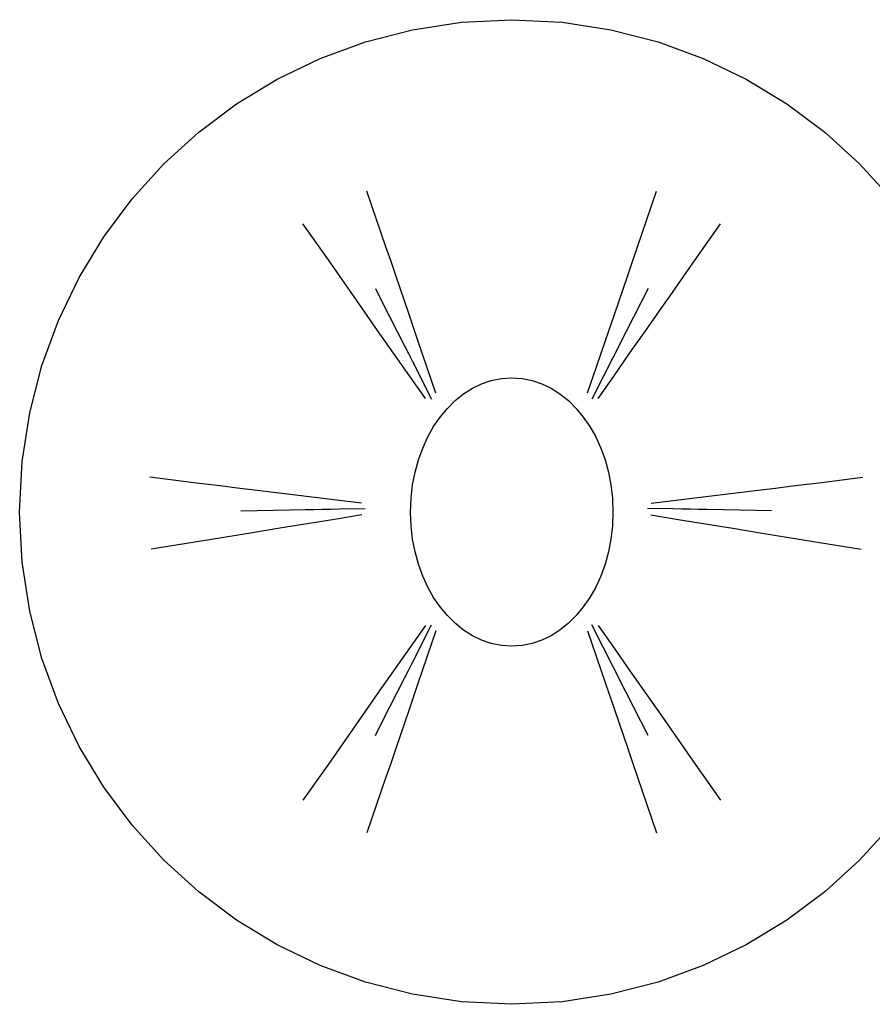
# Model space of a CAD drawing. Units: millimetres. Extents: x 892.39 to 895.28, y -283 to -280.55.
# Drawn here: x 892.39 to 894.29, y -283 to -280.8 of the extents above; entities that cross this region are included whole.
import ezdxf

# ---------------------------------------------------------------- set-up
doc = ezdxf.new("R2010")
doc.units = ezdxf.units.MM
for name, pattern in [('NEW_LINE155', [1.5, 1, -0.5]), ('NEW_LINE156', [1.5, 1, -0.5]), ('NEW_LINE157', [1.5, 1, -0.5]), ('NEW_LINE158', [1.5, 1, -0.5]), ('NEW_LINE159', [1.5, 1, -0.5]), ('NEW_LINE160', [1.5, 1, -0.5]), ('NEW_LINE161', [1.5, 1, -0.5]), ('NEW_LINE162', [1.5, 1, -0.5]), ('NEW_LINE163', [1.5, 1, -0.5]), ('NEW_LINE164', [1.5, 1, -0.5]), ('NEW_LINE165', [1.5, 1, -0.5]), ('NEW_LINE166', [1.5, 1, -0.5]), ('NEW_LINE167', [1.5, 1, -0.5]), ('NEW_LINE168', [1.5, 1, -0.5]), ('NEW_LINE169', [1.5, 1, -0.5]), ('NEW_LINE170', [1.5, 1, -0.5]), ('NEW_LINE171', [1.5, 1, -0.5]), ('NEW_LINE172', [1.5, 1, -0.5]), ('NEW_LINE173', [1.5, 1, -0.5])]:
    doc.linetypes.add(name, pattern=pattern)

msp = doc.modelspace()

# ---------------------------------------------------------------- linework, layer by layer
at = {"color": 4, "linetype": 'NEW_LINE155'}
for points in [[(894.3353, -282.6031), (894.2643, -282.6813), (894.1862, -282.7523), (894.1015, -282.8156), (894.0108, -282.8707), (893.9147, -282.917), (893.8136, -282.954), (893.7082, -282.9811), (893.599, -282.9978), (893.4865, -283.0035), (893.4865, -283.0035), (893.3741, -282.9978), (893.2649, -282.9811), (893.1595, -282.954), (893.0584, -282.917), (892.9623, -282.8707), (892.8716, -282.8156), (892.7869, -282.7523), (892.7088, -282.6813), (892.6378, -282.6031), (892.5745, -282.5185), (892.5194, -282.4278), (892.473, -282.3316), (892.436, -282.2305), (892.4089, -282.1251), (892.3922, -282.0159), (892.3865, -281.9035), (892.3865, -281.9035), (892.3922, -281.791), (892.4089, -281.6818), (892.436, -281.5764), (892.473, -281.4754), (892.5194, -281.3792), (892.5745, -281.2885), (892.6378, -281.2038), (892.7088, -281.1257), (892.7869, -281.0547), (892.8716, -280.9914), (892.9623, -280.9363), (893.0584, -280.8899), (893.1595, -280.8529), (893.2649, -280.8258), (893.3741, -280.8092), (893.4865, -280.8035)], [(893.4865, -280.8035), (893.4865, -280.8035), (893.599, -280.8092), (893.7082, -280.8258), (893.8136, -280.8529), (893.9147, -280.8899), (894.0108, -280.9363), (894.1015, -280.9914), (894.1862, -281.0547), (894.2643, -281.1257), (894.3353, -281.2038)]]:
    msp.add_lwpolyline(points, dxfattribs=at)
at = {"color": 4, "linetype": 'NEW_LINE165'}
msp.add_lwpolyline([(893.3168, -281.6377), (893.2969, -281.5791), (893.2769, -281.5206), (893.2569, -281.462), (893.2369, -281.4034), (893.2264, -281.3726), (893.2159, -281.3418), (893.2054, -281.311), (893.1949, -281.2802), (893.1629, -281.1865)], dxfattribs=at)
at = {"color": 4, "linetype": 'NEW_LINE162'}
msp.add_lwpolyline([(893.6562, -281.6376), (893.6762, -281.5791), (893.6962, -281.5205), (893.7162, -281.462), (893.7362, -281.4034), (893.7467, -281.3726), (893.7572, -281.3418), (893.7677, -281.311), (893.7782, -281.2802), (893.8102, -281.1865)], dxfattribs=at)
at = {"color": 4, "linetype": 'NEW_LINE166'}
msp.add_lwpolyline([(893.2934, -281.6496), (893.2579, -281.5989), (893.2224, -281.5483), (893.1868, -281.4976), (893.1513, -281.447), (893.1326, -281.4203), (893.1139, -281.3937), (893.0953, -281.367), (893.0766, -281.3404), (893.0197, -281.2593)], dxfattribs=at)
at = {"color": 4, "linetype": 'NEW_LINE163'}
msp.add_lwpolyline([(893.6797, -281.6496), (893.7152, -281.5989), (893.7507, -281.5482), (893.7862, -281.4976), (893.8218, -281.4469), (893.8405, -281.4203), (893.8591, -281.3936), (893.8778, -281.367), (893.8965, -281.3403), (893.9534, -281.2593)], dxfattribs=at)
at = {"color": 4, "linetype": 'NEW_LINE167'}
msp.add_lwpolyline([(893.1817, -281.4038), (893.198, -281.4359), (893.2143, -281.468), (893.2306, -281.5001), (893.2469, -281.5322), (893.2555, -281.5491), (893.2641, -281.5659), (893.2727, -281.5828), (893.2813, -281.5997), (893.3074, -281.6511)], dxfattribs=at)
at = {"color": 4, "linetype": 'NEW_LINE164'}
msp.add_lwpolyline([(893.7914, -281.4038), (893.7751, -281.4359), (893.7588, -281.468), (893.7425, -281.5001), (893.7262, -281.5322), (893.7176, -281.549), (893.709, -281.5659), (893.7004, -281.5828), (893.6918, -281.5997), (893.6657, -281.6511)], dxfattribs=at)
at = {"color": 1}
msp.add_lwpolyline([(893.4865, -281.6035), (893.4865, -281.6035), (893.5097, -281.605), (893.5322, -281.6096), (893.5539, -281.617), (893.5746, -281.6271), (893.5944, -281.6397), (893.6131, -281.6547), (893.6305, -281.672), (893.6466, -281.6914), (893.6612, -281.7127), (893.6742, -281.7358), (893.6856, -281.7605), (893.6951, -281.7867), (893.7027, -281.8143), (893.7083, -281.843), (893.7117, -281.8728), (893.7129, -281.9035), (893.7129, -281.9035), (893.7117, -281.9342), (893.7083, -281.9639), (893.7027, -281.9927), (893.6951, -282.0203), (893.6856, -282.0465), (893.6742, -282.0712), (893.6612, -282.0943), (893.6466, -282.1156), (893.6305, -282.135), (893.6131, -282.1522), (893.5944, -282.1673), (893.5746, -282.1799), (893.5539, -282.19), (893.5322, -282.1974), (893.5097, -282.2019), (893.4865, -282.2035), (893.4865, -282.2035), (893.4634, -282.2019), (893.4409, -282.1974), (893.4193, -282.19), (893.3985, -282.1799), (893.3787, -282.1673), (893.36, -282.1522), (893.3426, -282.135), (893.3265, -282.1156), (893.3119, -282.0943), (893.2989, -282.0712), (893.2876, -282.0465), (893.278, -282.0203), (893.2704, -281.9927), (893.2648, -281.9639), (893.2614, -281.9342), (893.2602, -281.9035), (893.2602, -281.9035), (893.2614, -281.8728), (893.2648, -281.843), (893.2704, -281.8143), (893.278, -281.7867), (893.2876, -281.7605), (893.2989, -281.7358), (893.3119, -281.7127), (893.3265, -281.6914), (893.3426, -281.672), (893.36, -281.6547), (893.3787, -281.6397), (893.3985, -281.6271), (893.4193, -281.617), (893.4409, -281.6096), (893.4634, -281.605), (893.4865, -281.6035)], dxfattribs=at)
at = {"color": 4, "linetype": 'NEW_LINE157'}
msp.add_lwpolyline([(893.1507, -281.8838), (893.0892, -281.8763), (893.0278, -281.8688), (892.9664, -281.8613), (892.905, -281.8538), (892.8727, -281.8499), (892.8404, -281.8459), (892.8081, -281.842), (892.7758, -281.838), (892.6775, -281.826)], dxfattribs=at)
at = {"color": 4, "linetype": 'NEW_LINE160'}
msp.add_lwpolyline([(893.7979, -281.8838), (893.8593, -281.8763), (893.9208, -281.8688), (893.9822, -281.8613), (894.0436, -281.8538), (894.0759, -281.8499), (894.1082, -281.8459), (894.1405, -281.842), (894.1728, -281.838), (894.2711, -281.826)], dxfattribs=at)
at = {"color": 4, "linetype": 'NEW_LINE158'}
msp.add_lwpolyline([(892.8813, -281.9009), (892.9172, -281.9002), (892.9532, -281.8995), (892.9892, -281.8988), (893.0252, -281.898), (893.0441, -281.8977), (893.0631, -281.8973), (893.082, -281.8969), (893.101, -281.8965), (893.1586, -281.8954)], dxfattribs=at)
at = {"color": 4, "linetype": 'NEW_LINE161'}
msp.add_lwpolyline([(894.0673, -281.9009), (894.0313, -281.9002), (893.9954, -281.8995), (893.9594, -281.8988), (893.9234, -281.898), (893.9044, -281.8977), (893.8855, -281.8973), (893.8666, -281.8969), (893.8476, -281.8965), (893.79, -281.8954)], dxfattribs=at)
at = {"color": 4, "linetype": 'NEW_LINE156'}
msp.add_lwpolyline([(893.1512, -281.9101), (893.0901, -281.92), (893.0291, -281.9299), (892.968, -281.9399), (892.9069, -281.9498), (892.8748, -281.955), (892.8427, -281.9603), (892.8106, -281.9655), (892.7784, -281.9707), (892.6807, -281.9866)], dxfattribs=at)
at = {"color": 4, "linetype": 'NEW_LINE159'}
msp.add_lwpolyline([(893.7974, -281.9101), (893.8585, -281.92), (893.9195, -281.9299), (893.9806, -281.9399), (894.0417, -281.9498), (894.0738, -281.955), (894.1059, -281.9603), (894.138, -281.9655), (894.1702, -281.9707), (894.2679, -281.9866)], dxfattribs=at)
at = {"color": 4, "linetype": 'NEW_LINE172'}
msp.add_lwpolyline([(893.2934, -282.1574), (893.2579, -282.2081), (893.2224, -282.2587), (893.1868, -282.3094), (893.1513, -282.36), (893.1326, -282.3867), (893.1139, -282.4133), (893.0953, -282.44), (893.0766, -282.4666), (893.0197, -282.5477)], dxfattribs=at)
at = {"color": 4, "linetype": 'NEW_LINE171'}
msp.add_lwpolyline([(893.3168, -282.1693), (893.2969, -282.2279), (893.2769, -282.2864), (893.2569, -282.345), (893.2369, -282.4035), (893.2264, -282.4343), (893.2159, -282.4652), (893.2054, -282.496), (893.1949, -282.5268), (893.1629, -282.6205)], dxfattribs=at)
at = {"color": 4, "linetype": 'NEW_LINE173'}
msp.add_lwpolyline([(893.1817, -282.4032), (893.198, -282.3711), (893.2143, -282.339), (893.2306, -282.3069), (893.2469, -282.2748), (893.2555, -282.2579), (893.2641, -282.241), (893.2727, -282.2242), (893.2813, -282.2073), (893.3074, -282.1559)], dxfattribs=at)
at = {"color": 4, "linetype": 'NEW_LINE168'}
msp.add_lwpolyline([(893.6562, -282.1693), (893.6762, -282.2279), (893.6962, -282.2864), (893.7162, -282.345), (893.7362, -282.4036), (893.7467, -282.4344), (893.7572, -282.4652), (893.7677, -282.496), (893.7782, -282.5268), (893.8102, -282.6205)], dxfattribs=at)
at = {"color": 4, "linetype": 'NEW_LINE170'}
msp.add_lwpolyline([(893.7914, -282.4032), (893.7751, -282.3711), (893.7588, -282.339), (893.7425, -282.3069), (893.7262, -282.2748), (893.7176, -282.2579), (893.709, -282.2411), (893.7004, -282.2242), (893.6918, -282.2073), (893.6657, -282.1559)], dxfattribs=at)
at = {"color": 4, "linetype": 'NEW_LINE169'}
msp.add_lwpolyline([(893.6797, -282.1574), (893.7152, -282.2081), (893.7507, -282.2587), (893.7862, -282.3094), (893.8218, -282.36), (893.8405, -282.3867), (893.8591, -282.4133), (893.8778, -282.44), (893.8965, -282.4666), (893.9534, -282.5477)], dxfattribs=at)

doc.saveas('drawing.dxf')
